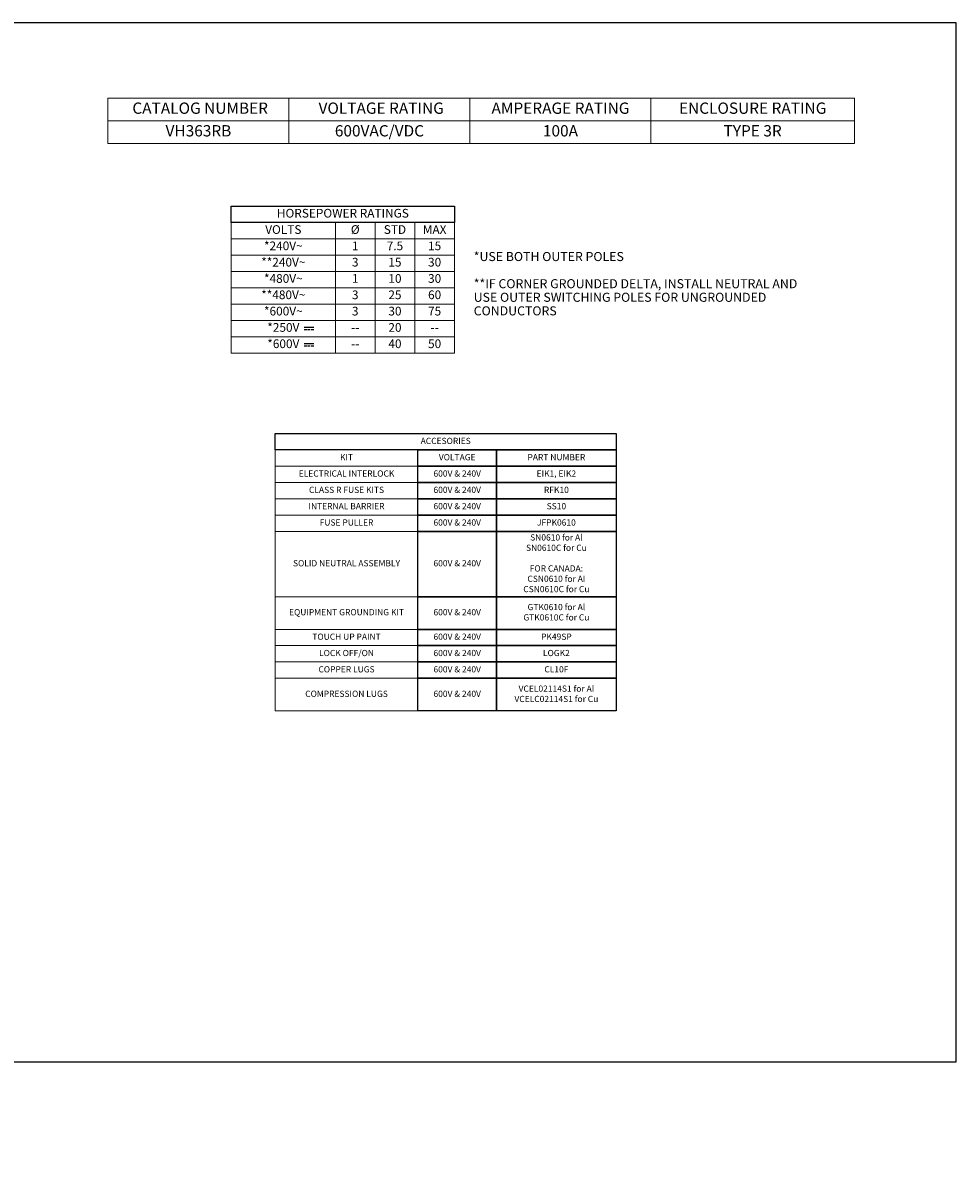
# Model space of a CAD drawing. Units: inches. Extents: x 0 to 328, y -1 to 81.
# Drawn here: x 262 to 328, y 0 to 81 of the extents above; entities that cross this region are included whole.
import ezdxf

# ---------------------------------------------------------------- set-up
doc = ezdxf.new("R2010")
doc.units = ezdxf.units.IN
doc.header["$MEASUREMENT"] = 0
doc.layers.add('CONTINUOUS1', color=7, linetype='Continuous', lineweight=20)
doc.layers.add('TEXT1', color=3, linetype='Continuous', lineweight=20)
doc.layers.add('VIEWPORT', color=9, linetype='Continuous', plot=False)
doc.styles.add('RomanS', font='romans.shx')

# ---------------------------------------------------------------- blocks, each defined once
blk = doc.blocks.new('DC-V_BL13', base_point=(61.008, 50.878))
at = {"color": 7, "linetype": 'Continuous'}
for p, q in [((61.357, 50.945), (60.661, 50.943)), ((60.66, 50.813), (60.848, 50.813)), ((60.911, 50.811), (61.099, 50.811)), ((61.157, 50.813), (61.345, 50.813))]:
    blk.add_line(p, q, dxfattribs=at)

msp = doc.modelspace()

# ---------------------------------------------------------------- linework, layer by layer
for points in [[(276.741, 67.801), (292.525, 67.801), (292.525, 66.647), (276.741, 66.647)], [(279.851, 51.726), (303.958, 51.726), (303.958, 50.572), (279.851, 50.572)], [(289.933, 49.419), (289.933, 50.572), (295.505, 50.572), (295.505, 49.419)], [(295.505, 49.419), (295.505, 50.572), (303.958, 50.572), (303.958, 49.419)], [(289.933, 48.265), (289.933, 49.419), (295.505, 49.419), (295.505, 48.265)], [(295.505, 48.265), (295.505, 49.419), (303.958, 49.419), (303.958, 48.265)], [(289.933, 47.112), (289.933, 48.265), (295.505, 48.265), (295.505, 47.112)], [(295.505, 47.112), (295.505, 48.265), (303.958, 48.265), (303.958, 47.112)], [(289.933, 45.958), (289.933, 47.112), (295.505, 47.112), (295.505, 45.958)], [(295.505, 45.958), (295.505, 47.112), (303.958, 47.112), (303.958, 45.958)], [(289.933, 44.805), (289.933, 45.958), (295.505, 45.958), (295.505, 44.805)], [(295.505, 44.805), (295.505, 45.958), (303.958, 45.958), (303.958, 44.805)], [(289.933, 40.19), (289.933, 44.805), (295.505, 44.805), (295.505, 40.19)], [(295.505, 40.19), (295.505, 44.805), (303.958, 44.805), (303.958, 40.19)], [(289.933, 37.883), (289.933, 40.19), (295.505, 40.19), (295.505, 37.883)], [(295.505, 37.883), (295.505, 40.19), (303.958, 40.19), (303.958, 37.883)], [(289.933, 36.73), (289.933, 37.883), (295.505, 37.883), (295.505, 36.73)], [(295.505, 36.73), (295.505, 37.883), (303.958, 37.883), (303.958, 36.73)], [(289.933, 35.576), (289.933, 36.73), (295.505, 36.73), (295.505, 35.576)], [(295.505, 35.576), (295.505, 36.73), (303.958, 36.73), (303.958, 35.576)], [(289.933, 34.423), (289.933, 35.576), (295.505, 35.576), (295.505, 34.423)], [(295.505, 34.423), (295.505, 35.576), (303.958, 35.576), (303.958, 34.423)], [(289.933, 32.116), (289.933, 34.423), (295.505, 34.423), (295.505, 32.116)], [(295.505, 32.116), (295.505, 34.423), (303.958, 34.423), (303.958, 32.116)]]:
    msp.add_lwpolyline(points, close=True)
at = {"layer": 'CONTINUOUS1'}
for points in [[(268.021, 73.827), (280.821, 73.827), (280.821, 75.427), (268.021, 75.427)], [(280.821, 73.827), (293.621, 73.827), (293.621, 75.427), (280.821, 75.427)], [(293.621, 73.827), (306.421, 73.827), (306.421, 75.427), (293.621, 75.427)], [(306.421, 73.827), (320.802, 73.827), (320.802, 75.427), (306.421, 75.427)], [(268.021, 73.827), (280.821, 73.827), (280.821, 72.227), (268.021, 72.227)], [(280.821, 72.227), (293.621, 72.227), (293.621, 73.827), (280.821, 73.827)], [(293.621, 72.227), (306.421, 72.227), (306.421, 73.827), (293.621, 73.827)], [(306.421, 72.227), (320.802, 72.227), (320.802, 73.827), (306.421, 73.827)], [(276.741, 66.647), (284.107, 66.647), (284.107, 65.493), (276.741, 65.493)], [(284.107, 65.493), (286.913, 65.493), (286.913, 66.647), (284.107, 66.647)], [(286.913, 65.493), (289.719, 65.493), (289.719, 66.647), (286.913, 66.647)], [(289.719, 65.493), (292.525, 65.493), (292.525, 66.647), (289.719, 66.647)], [(276.741, 65.493), (284.107, 65.493), (284.107, 64.34), (276.741, 64.34)], [(284.107, 64.34), (286.913, 64.34), (286.913, 65.493), (284.107, 65.493)], [(286.913, 64.34), (289.719, 64.34), (289.719, 65.493), (286.913, 65.493)], [(289.719, 64.34), (292.525, 64.34), (292.525, 65.493), (289.719, 65.493)], [(276.741, 64.34), (284.107, 64.34), (284.107, 63.186), (276.741, 63.186)], [(284.107, 63.186), (286.913, 63.186), (286.913, 64.34), (284.107, 64.34)], [(286.913, 63.186), (289.719, 63.186), (289.719, 64.34), (286.913, 64.34)], [(289.719, 63.186), (292.525, 63.186), (292.525, 64.34), (289.719, 64.34)], [(276.741, 63.186), (284.107, 63.186), (284.107, 62.033), (276.741, 62.033)], [(284.107, 62.033), (286.913, 62.033), (286.913, 63.186), (284.107, 63.186)], [(286.913, 62.033), (289.719, 62.033), (289.719, 63.186), (286.913, 63.186)], [(289.719, 62.033), (292.525, 62.033), (292.525, 63.186), (289.719, 63.186)], [(276.741, 62.033), (284.107, 62.033), (284.107, 60.879), (276.741, 60.879)], [(284.107, 60.879), (286.913, 60.879), (286.913, 62.033), (284.107, 62.033)], [(286.913, 60.879), (289.719, 60.879), (289.719, 62.033), (286.913, 62.033)], [(289.719, 60.879), (292.525, 60.879), (292.525, 62.033), (289.719, 62.033)], [(276.741, 60.879), (284.107, 60.879), (284.107, 59.726), (276.741, 59.726)], [(284.107, 59.726), (286.913, 59.726), (286.913, 60.879), (284.107, 60.879)], [(286.913, 59.726), (289.719, 59.726), (289.719, 60.879), (286.913, 60.879)], [(289.719, 59.726), (292.525, 59.726), (292.525, 60.879), (289.719, 60.879)], [(276.741, 59.726), (284.107, 59.726), (284.107, 58.572), (276.741, 58.572)], [(284.107, 58.572), (286.913, 58.572), (286.913, 59.726), (284.107, 59.726)], [(286.913, 58.572), (289.719, 58.572), (289.719, 59.726), (286.913, 59.726)], [(289.719, 58.572), (292.525, 58.572), (292.525, 59.726), (289.719, 59.726)], [(276.741, 58.572), (284.107, 58.572), (284.107, 57.419), (276.741, 57.419)], [(284.107, 57.419), (286.913, 57.419), (286.913, 58.572), (284.107, 58.572)], [(286.913, 57.419), (289.719, 57.419), (289.719, 58.572), (286.913, 58.572)], [(289.719, 57.419), (292.525, 57.419), (292.525, 58.572), (289.719, 58.572)], [(279.851, 50.572), (289.933, 50.572), (289.933, 49.419), (279.851, 49.419)], [(279.851, 49.419), (289.933, 49.419), (289.933, 48.265), (279.851, 48.265)], [(279.851, 48.265), (289.933, 48.265), (289.933, 47.112), (279.851, 47.112)], [(279.851, 47.112), (289.933, 47.112), (289.933, 45.958), (279.851, 45.958)], [(279.851, 45.958), (289.933, 45.958), (289.933, 44.805), (279.851, 44.805)], [(279.851, 44.805), (289.933, 44.805), (289.933, 40.19), (279.851, 40.19)], [(279.851, 40.19), (289.933, 40.19), (289.933, 37.883), (279.851, 37.883)], [(279.851, 37.883), (289.933, 37.883), (289.933, 36.73), (279.851, 36.73)], [(279.851, 36.73), (289.933, 36.73), (289.933, 35.576), (279.851, 35.576)], [(279.851, 35.576), (289.933, 35.576), (289.933, 34.423), (279.851, 34.423)], [(279.851, 34.423), (289.933, 34.423), (289.933, 32.116), (279.851, 32.116)]]:
    msp.add_lwpolyline(points, close=True, dxfattribs=at)
at = {"layer": 'VIEWPORT'}
msp.add_lwpolyline([(196.801, 0), (260.821, 0), (260.821, 7.296), (328.001, 7.296), (328.001, 80.764), (196.801, 80.764)], close=True, dxfattribs=at)

# ---------------------------------------------------------------- block references
at = {"color": 2, "linetype": 'Continuous'}
for p in [(282.237, 59.149), (282.237, 57.996)]:
    msp.add_blockref('DC-V_BL13', p, dxfattribs=at)

# ---------------------------------------------------------------- texts
at = {"layer": 'TEXT1', "attachment_point": 5, "style": 'RomanS'}
for s, insert, char_height in [(' CATALOG NUMBER', (274.421, 74.627), 0.8), (' VOLTAGE RATING', (287.221, 74.627), 0.8), ('AMPERAGE RATING', (300.021, 74.627), 0.8), ('ENCLOSURE RATING', (313.611, 74.627), 0.8), ('VH363RB', (274.421, 73.027), 0.8), ('600VAC/VDC', (287.221, 73.027), 0.8), ('100A', (300.021, 73.027), 0.8), ('TYPE 3R', (313.611, 73.027), 0.8), ('HORSEPOWER RATINGS', (284.633, 67.224), 0.6144), ('VOLTS', (280.424, 66.07), 0.6144), ('Ø', (285.51, 66.07), 0.614), ('STD', (288.316, 66.07), 0.6144), ('MAX', (291.122, 66.07), 0.6144), ('*240V~', (280.424, 64.917), 0.6144), ('1', (285.51, 64.917), 0.614), ('7.5', (288.316, 64.917), 0.6144), ('15', (291.122, 64.917), 0.6144), ('**240V~', (280.424, 63.763), 0.6144), ('3', (285.51, 63.763), 0.614), ('15', (288.316, 63.763), 0.6144), ('30', (291.122, 63.763), 0.6144), ('*480V~', (280.424, 62.61), 0.6144), ('1', (285.51, 62.61), 0.614), ('10', (288.316, 62.61), 0.6144), ('30', (291.122, 62.61), 0.6144), ('**480V~', (280.424, 61.456), 0.6144), ('3', (285.51, 61.456), 0.614), ('25', (288.316, 61.456), 0.6144), ('60', (291.122, 61.456), 0.6144), ('*600V~', (280.424, 60.303), 0.6144), ('3', (285.51, 60.303), 0.614), ('30', (288.316, 60.303), 0.6144), ('75', (291.122, 60.303), 0.6144), ('*250V', (280.424, 59.149), 0.6144), ('--', (285.51, 59.149), 0.6144), ('20', (288.316, 59.149), 0.6144), ('--', (291.122, 59.149), 0.6144), ('*600V', (280.424, 57.996), 0.6144), ('40', (288.316, 57.996), 0.6144), ('50', (291.122, 57.996), 0.6144), ('--', (285.51, 57.996), 0.6144), ('ACCESORIES', (291.905, 51.149), 0.4384), ('KIT', (284.892, 49.995), 0.4384), ('VOLTAGE', (292.719, 49.995), 0.4384), ('PART NUMBER', (299.732, 49.995), 0.4384), ('ELECTRICAL INTERLOCK', (284.892, 48.842), 0.4384), ('600V & 240V', (292.719, 48.842), 0.4384), ('EIK1, EIK2', (299.732, 48.842), 0.4384), ('CLASS R FUSE KITS', (284.892, 47.688), 0.4384), ('600V & 240V', (292.719, 47.688), 0.4384), ('RFK10', (299.732, 47.688), 0.4384), ('INTERNAL BARRIER', (284.892, 46.535), 0.4384), ('600V & 240V', (292.719, 46.535), 0.4384), ('SS10', (299.732, 46.535), 0.4384), ('FUSE PULLER', (284.892, 45.381), 0.4384), ('600V & 240V', (292.719, 45.381), 0.4384), ('JFPK0610', (299.732, 45.381), 0.4384), ('SN0610 for Al\\PSN0610C for Cu\\P \\PFOR CANADA:\\PCSN0610 for AI\\PCSN0610C for Cu', (299.732, 42.498), 0.4384), ('SOLID NEUTRAL ASSEMBLY', (284.892, 42.498), 0.4384), ('600V & 240V', (292.719, 42.498), 0.4384), ('GTK0610 for Al\\PGTK0610C for Cu', (299.732, 39.037), 0.4384), ('EQUIPMENT GROUNDING KIT', (284.892, 39.037), 0.4384), ('600V & 240V', (292.719, 39.037), 0.4384), ('TOUCH UP PAINT', (284.892, 37.307), 0.4384), ('600V & 240V', (292.719, 37.307), 0.4384), ('PK49SP', (299.732, 37.307), 0.4384), ('LOCK OFF/ON', (284.892, 36.153), 0.4384), ('600V & 240V', (292.719, 36.153), 0.4384), ('LOGK2', (299.732, 36.153), 0.4384), ('COPPER LUGS', (284.892, 35), 0.4384), ('600V & 240V', (292.719, 35), 0.4384), ('CL10F', (299.732, 35), 0.4384), ('VCEL02114S1 for Al\\PVCELC02114S1 for Cu', (299.732, 33.269), 0.4384), ('COMPRESSION LUGS', (284.892, 33.269), 0.4384), ('600V & 240V', (292.719, 33.269), 0.4384)]:
    msp.add_mtext(s, dxfattribs=dict(at, insert=insert, char_height=char_height))
at = {"layer": 'TEXT1', "insert": (293.887, 64.561), "char_height": 0.64, "attachment_point": 1, "line_spacing_factor": 0.9, "style": 'RomanS'}
msp.add_mtext('*USE BOTH OUTER POLES\\P \\P**IF CORNER GROUNDED DELTA, INSTALL NEUTRAL AND \\PUSE OUTER SWITCHING POLES FOR UNGROUNDED \\PCONDUCTORS', dxfattribs=at)

doc.saveas('drawing.dxf')
